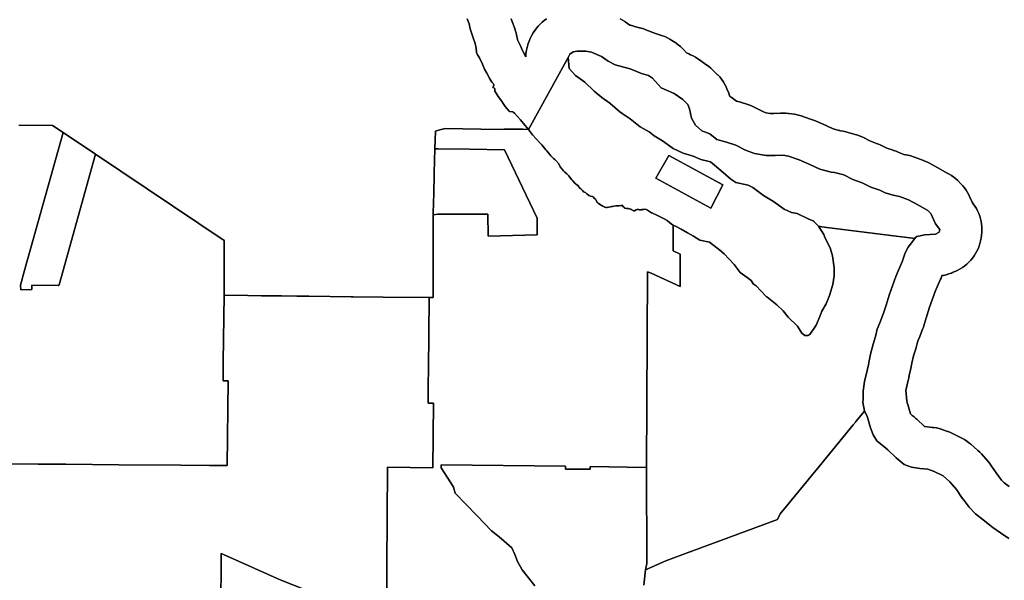
# Model space of a CAD drawing. Units: inches. Extents: x 453776 to 475452, y 5393991 to 5427246.
# Drawn here: x 461768 to 464101, y 5414747 to 5416077 of the extents above; entities that cross this region are included whole.
import ezdxf

# ---------------------------------------------------------------- set-up
doc = ezdxf.new("R2010")
doc.units = ezdxf.units.IN
doc.header["$MEASUREMENT"] = 0
doc.layers.add('SS_ZONING', color=7, linetype='Continuous', true_color=0xaccf3c)

msp = doc.modelspace()

# ---------------------------------------------------------------- linework, layer by layer
at = {"layer": 'SS_ZONING'}
for points in [[(462828.5593, 5416078.3342), (462833.2207, 5416066.4886), (462834.9656, 5416054.4503), (462841.5683, 5416035.4244), (462847.3929, 5416020.0889), (462849.7234, 5416009.0214), (462850.6942, 5415998.5358), (462852.6358, 5415993.4895), (462857.4895, 5415985.7236), (462864.2849, 5415971.3547), (462869.331, 5415958.9315), (462874.7664, 5415949.6132), (462882.1432, 5415936.0226), (462886.8046, 5415928.2566), (462890.6874, 5415924.1771), (462891.0766, 5415920.8756), (462889.3277, 5415916.0221), (462892.8216, 5415913.6953), (462893.9889, 5415911.5573), (462893.691, 5415909.9235), (462893.633, 5415908.9885), (462893.7923, 5415906.9001), (462896.7047, 5415902.2388), (462901.5583, 5415893.8912), (462909.9101, 5415884.1836), (462913.5966, 5415877.3884), (462918.6427, 5415870.7856), (462922.915, 5415865.3502), (462928.936, 5415858.7516), (462936.3129, 5415857.5843), (462937.4762, 5415856.8102), (462940.1959, 5415854.4795), (462954.3681, 5415838.7508), (462965.0463, 5415826.5201), (462970.2893, 5415819.7249), (462973.2958, 5415816.3007), (462960.211, 5415816.4233), (462924.9762, 5415816.7535), (462915.5912, 5415816.8413), (462902.3729, 5415816.0778), (462776.2647, 5415818.4131), (462763.0311, 5415815.2993), (462752.9113, 5415812.1855), (462751.8036, 5415770.3146), (462750.295, 5415713.289), (462750.0461, 5415703.882), (462749.0947, 5415667.9182), (462749.0207, 5415665.1208), (462749.0191, 5415665.0592), (462747.4622, 5415617.574), (462747.4622, 5415613.7949), (462747.4622, 5415575.1026), (462747.4622, 5415572.7349), (462747.4622, 5415534.9998), (462747.4622, 5415533.431), (462747.4622, 5415417.5134), (462737.9723, 5415417.0963), (462737.4889, 5415417.1011), (462628.773, 5415418.3703), (462558.0187, 5415419.1934), (462557.9368, 5415419.1935), (462553.1323, 5415419.2632), (462553.0624, 5415419.263), (462452.6234, 5415420.4439), (462426.1502, 5415420.7552), (462424.1491, 5415420.7787), (462388.2207, 5415421.2036), (462371.9384, 5415421.3961), (462353.7822, 5415421.6108), (462341.0292, 5415421.7616), (462308.201, 5415422.1283), (462251.9328, 5415422.7569), (462251.945, 5415425.7662), (462252.0445, 5415450.2469), (462252.0984, 5415463.4964), (462252.1055, 5415465.2435), (462252.1677, 5415480.5307), (462252.4612, 5415552.6658), (461947.2396, 5415757.3142), (461870.3946, 5415808.8624), (461845.4866, 5415825.5617), (461765.4999, 5415826.2786)], [(464112.2418, 5414846.0935), (464092.2409, 5414859.0941), (464074.2434, 5414872.0949), (464051.24, 5414890.0927), (464033.2423, 5414904.0928), (464018.2427, 5414920.0918), (464006.33, 5414935.979), (464000.2449, 5414944.0944), (463988.2435, 5414962.092), (463972.2446, 5414980.0941), (463956.2415, 5414994.0941), (463935.2415, 5415005.0919), (463920.2418, 5415010.0933), (463901.2404, 5415012.092), (463881.2437, 5415015.0944), (463864.2412, 5415021.0951), (463845.2442, 5415037.094), (463825.2434, 5415056.0913), (463820.242, 5415060.093), (463799.2418, 5415077.0915), (463790.2429, 5415092.0951), (463784.2422, 5415108.094), (463776.2428, 5415136.0902), (463770.2421, 5415148.0916), (463766.2402, 5415169.0959), (463766.4793, 5415175.2877), (463767.2438, 5415195.0931), (463770.2422, 5415218.0922), (463776.2428, 5415244.0936), (463779.241, 5415258.0938), (463781.244, 5415267.0925), (463784.2423, 5415283.0916), (463790.2428, 5415307.0941), (463796.2436, 5415325.0959), (463800.2411, 5415342.0944), (463806.2418, 5415357.0941), (463815.2407, 5415380.0931), (463821.2415, 5415399.0944), (463828.2413, 5415423.0929), (463836.241, 5415445.0925), (463844.2405, 5415467.092), (463850.2412, 5415482.0917), (463859.2441, 5415502.0923), (463866.24, 5415523.0926), (463873.2401, 5415537.0929), (463888.9341, 5415557.1432), (463891.2422, 5415560.0917), (463894.2404, 5415562.0948), (463913.2416, 5415566.0925), (463938.2396, 5415568.0952), (463947.2426, 5415572.0931), (463948.242, 5415579.0932), (463938.2395, 5415592.0938), (463927.2418, 5415617.0918), (463920.2418, 5415624.0918), (463896.2432, 5415637.0927), (463874.2437, 5415649.0938), (463853.2434, 5415657.0932), (463838.2398, 5415660.0916), (463819.2425, 5415666.0922), (463806.2419, 5415672.0928), (463785.2416, 5415679.0928), (463764.2413, 5415689.0952), (463742.2418, 5415697.095), (463721.2417, 5415708.0926), (463699.242, 5415714.0931), (463691.2426, 5415715.0926), (463664.2418, 5415722.0927), (463640.2434, 5415733.0946), (463615.2413, 5415744.0922), (463590.2435, 5415753.0952), (463576.2432, 5415755.0942), (463558.2413, 5415754.0905), (463537.2413, 5415754.0948), (463509.241, 5415759.0918), (463488.2405, 5415767.0913), (463465.2416, 5415779.0925), (463443.242, 5415786.0926), (463420.243, 5415792.0934), (463403.2405, 5415806.0937), (463384.2432, 5415813.0935), (463369.2396, 5415826.0902), (463360.2408, 5415843.0928), (463355.2437, 5415865.0921), (463351.2417, 5415875.0945), (463339.2447, 5415887.0959), (463319.244, 5415901.0918), (463313.2391, 5415904.0943), (463288.2412, 5415915.092), (463267.241, 5415938.0953), (463258.2422, 5415944.0918), (463241.2396, 5415949.093), (463214.2429, 5415960.0907), (463199.2434, 5415964.0925), (463179.2425, 5415969.0937), (463162.2441, 5415978.0927), (463146.2411, 5415989.0944), (463123.242, 5415999.0928), (463109.242, 5416002.0911), (463089.2412, 5416002.0953), (463084.5724, 5416001.1599), (463079.2428, 5416000.0922), (463071.2433, 5415995.0909), (463067.2415, 5415987.0916), (462973.2958, 5415816.3007), (462970.2893, 5415819.7249), (462965.0463, 5415826.5201), (462954.3681, 5415838.7508), (462940.1959, 5415854.4795), (462937.4762, 5415856.8102), (462936.3129, 5415857.5843), (462928.936, 5415858.7516), (462922.915, 5415865.3502), (462918.6427, 5415870.7856), (462913.5966, 5415877.3884), (462909.9101, 5415884.1836), (462901.5583, 5415893.8912), (462896.7047, 5415902.2388), (462893.7923, 5415906.9001), (462893.633, 5415908.9885), (462893.691, 5415909.9235), (462893.9889, 5415911.5573), (462892.8216, 5415913.6953), (462889.3277, 5415916.0221), (462890.2984, 5415918.7416), (462891.0766, 5415920.8756), (462890.6874, 5415924.1771), (462886.8046, 5415928.2566), (462882.1432, 5415936.0226), (462874.7664, 5415949.6132), (462869.331, 5415958.9315), (462864.2849, 5415971.3547), (462857.4895, 5415985.7236), (462852.6358, 5415993.4895), (462850.6942, 5415998.5358), (462849.7234, 5416009.0214), (462847.3929, 5416020.0889), (462841.5683, 5416035.4244), (462834.9656, 5416054.4503), (462833.2207, 5416066.4886), (462828.5593, 5416078.3342)], [(463016.2082, 5416078.5384), (463010.8683, 5416074.7603), (463005.7869, 5416070.641), (463000.9859, 5416066.1982), (462996.4857, 5416061.4509), (462992.3056, 5416056.4194), (462988.4635, 5416051.1253), (462984.9759, 5416045.5913), (462981.8578, 5416039.841), (462981.844, 5416039.8136), (462977.8422, 5416031.814), (462975.1206, 5416025.8996), (462972.7796, 5416019.7915), (462970.8432, 5416013.5434), (462969.3196, 5416007.182), (462968.2152, 5416000.7346), (462967.5349, 5415994.2288), (462967.3185, 5415988.6443), (462962.6202, 5415997.3), (462961.6346, 5415999.0727), (462961.1125, 5415999.9786), (462959.2644, 5416003.1471), (462956.8975, 5416008.974), (462956.8655, 5416009.0526), (462954.6505, 5416014.0906), (462947.8552, 5416028.4594), (462947.7202, 5416028.7438), (462947.5398, 5416029.6199), (462945.2092, 5416040.6873), (462944.1021, 5416045.38), (462942.241, 5416051.651), (462940.8413, 5416055.5813), (462935.5304, 5416069.5644), (462932.5264, 5416078.2207)], [(462932.5264, 5416078.2207), (462935.5304, 5416069.5644), (462940.8413, 5416055.5813), (462942.241, 5416051.651), (462944.1021, 5416045.38), (462945.2092, 5416040.6873), (462947.5398, 5416029.6199), (462947.7202, 5416028.7438), (462947.8552, 5416028.4594), (462954.6505, 5416014.0906), (462956.8655, 5416009.0526), (462956.8975, 5416008.974), (462959.2644, 5416003.1471), (462961.1125, 5415999.9786), (462961.6346, 5415999.0727), (462962.6202, 5415997.3), (462967.3185, 5415988.6443), (462967.5349, 5415994.2288), (462968.2152, 5416000.7346), (462969.3196, 5416007.182), (462970.8432, 5416013.5434), (462972.7796, 5416019.7915), (462975.1206, 5416025.8996), (462977.8422, 5416031.814), (462981.844, 5416039.8136), (462981.8578, 5416039.841), (462984.9759, 5416045.5913), (462988.4635, 5416051.1253), (462992.3056, 5416056.4194), (462996.4857, 5416061.4509), (463000.9859, 5416066.1982), (463005.7869, 5416070.641), (463010.8683, 5416074.7603), (463016.2082, 5416078.5384)], [(464112.6154, 5414968.9937), (464100.8051, 5414978.1806), (464094.9236, 5414984.454), (464081.8787, 5415001.8513), (464071.4107, 5415017.5497), (464067.9126, 5415022.4672), (464063.7934, 5415027.5485), (464062.9613, 5415028.4967), (464046.9623, 5415046.4986), (464043.3515, 5415050.3515), (464038.6042, 5415054.8516), (464038.0627, 5415055.3289), (464022.0596, 5415069.329), (464017.5697, 5415073.0318), (464012.2756, 5415076.8739), (464006.7416, 5415080.3614), (464002.6168, 5415082.6471), (463981.6167, 5415093.6449), (463979.9912, 5415094.4774), (463974.0493, 5415097.2128), (463967.9412, 5415099.5537), (463966.8595, 5415099.9213), (463951.8599, 5415104.9225), (463946.6935, 5415106.4914), (463940.3321, 5415108.015), (463933.8847, 5415109.1193), (463930.6998, 5415109.5061), (463913.8965, 5415111.2738), (463912.0052, 5415111.5578), (463911.9202, 5415111.6293), (463894.0851, 5415128.5696), (463891.603, 5415130.8489), (463887.6967, 5415134.1417), (463882.9151, 5415137.9678), (463878.6916, 5415141.3865), (463872.3577, 5415163.5536), (463871.0908, 5415167.6523), (463870.9114, 5415168.1379), (463870.6382, 5415171.252), (463868.3473, 5415197.3635), (463868.7366, 5415200.3499), (463873.6442, 5415221.6152), (463873.9879, 5415223.1601), (463876.9022, 5415236.768), (463878.8179, 5415245.3753), (463879.1658, 5415247.0021), (463879.4951, 5415248.6797), (463881.9434, 5415261.7438), (463886.2888, 5415279.1255), (463891.0755, 5415293.4855), (463892.6418, 5415298.6442), (463893.5503, 5415302.2113), (463895.8334, 5415311.9192), (463899.0522, 5415319.9651), (463899.3313, 5415320.6705), (463908.3302, 5415343.6695), (463909.7025, 5415347.3931), (463910.5619, 5415349.9901), (463916.5626, 5415368.9914), (463917.2041, 5415371.1034), (463923.2948, 5415391.9847), (463937.641, 5415431.4384), (463942.2639, 5415442.994), (463950.3967, 5415461.0617), (463951.365, 5415463.2844), (463953.6858, 5415469.3343), (463957.1514, 5415469.939), (463963.5307, 5415471.3861), (463969.8016, 5415473.2472), (463975.9374, 5415475.5146), (463978.807, 5415476.7356), (463987.81, 5415480.7333), (463990.9147, 5415482.1761), (463996.7021, 5415485.2249), (464002.2776, 5415488.6457), (464007.6175, 5415492.4238), (464012.6989, 5415496.5431), (464017.4999, 5415500.9859), (464022.0001, 5415505.7332), (464026.1802, 5415510.7647), (464030.0222, 5415516.0588), (464033.5098, 5415521.5928), (464036.628, 5415527.3431), (464039.3634, 5415533.285), (464041.7043, 5415539.3931), (464043.6407, 5415545.6412), (464044.3219, 5415548.4852), (464045.1644, 5415552.0026), (464046.2004, 5415557.9634), (464047.1999, 5415564.9635), (464047.2682, 5415565.4501), (464047.3955, 5415566.6672), (464047.7395, 5415569.9568), (464047.9485, 5415571.9559), (464048.2018, 5415578.4923), (464048.0271, 5415585.0313), (464047.425, 5415591.5448), (464046.3983, 5415598.005), (464044.9512, 5415604.3843), (464043.0901, 5415610.6552), (464040.8227, 5415616.791), (464038.1589, 5415622.7653), (464035.1101, 5415628.5527), (464031.6893, 5415634.1282), (464027.9112, 5415639.4681), (464027.4682, 5415640.0483), (464024.8567, 5415643.4425), (464018.74, 5415657.3459), (464017.1587, 5415660.7639), (464014.1099, 5415666.5513), (464010.6891, 5415672.1268), (464006.911, 5415677.4667), (464002.7917, 5415682.5481), (463998.3489, 5415687.3491), (463997.9248, 5415687.7757), (463990.9247, 5415694.7757), (463986.6015, 5415698.8493), (463981.57, 5415703.0294), (463976.2759, 5415706.8714), (463970.7419, 5415710.359), (463967.856, 5415711.9848), (463943.9862, 5415724.9158), (463922.1151, 5415736.847), (463918.9935, 5415738.4792), (463913.0516, 5415741.2146), (463909.8272, 5415742.5074), (463888.827, 5415750.5069), (463885.9434, 5415751.555), (463879.6952, 5415753.4914), (463873.3339, 5415755.0151), (463872.8323, 5415755.1167), (463863.1619, 5415757.0492), (463855.3866, 5415759.5051), (463848.1331, 5415762.853), (463845.0498, 5415764.2136), (463838.9418, 5415766.5545), (463837.8526, 5415766.9246), (463822.6803, 5415771.982), (463807.2263, 5415779.3427), (463803.0494, 5415781.2161), (463798.4013, 5415783.0389), (463782.6898, 5415788.752), (463767.6169, 5415796.6456), (463765.9916, 5415797.478), (463760.0497, 5415800.2134), (463753.9416, 5415802.5543), (463747.6935, 5415804.4908), (463747.5461, 5415804.5311), (463725.5465, 5415810.5317), (463719.3325, 5415812.015), (463712.8851, 5415813.1193), (463711.6342, 5415813.2836), (463710.0603, 5415813.4802), (463697.8739, 5415816.6396), (463681.9008, 5415823.9624), (463680.492, 5415824.5951), (463655.4901, 5415835.5928), (463654.0494, 5415836.2131), (463649.1128, 5415838.1403), (463624.1149, 5415847.1433), (463622.9434, 5415847.557), (463616.6953, 5415849.4935), (463610.3339, 5415851.0171), (463604.3723, 5415852.0533), (463590.3721, 5415854.0522), (463589.8863, 5415854.1203), (463583.3804, 5415854.8006), (463576.844, 5415855.0539), (463571.014, 5415854.8981), (463570.6796, 5415854.9008), (463555.4671, 5415854.0528), (463546.1008, 5415854.0546), (463536.0484, 5415855.8486), (463529.2948, 5415858.4212), (463511.4855, 5415867.7143), (463509.9916, 5415868.478), (463504.0497, 5415871.2134), (463497.9416, 5415873.5543), (463495.5512, 5415874.3482), (463473.5516, 5415881.3483), (463469.6939, 5415882.4909), (463468.4783, 5415882.8162), (463466.7835, 5415883.2597), (463464.5689, 5415885.0311), (463459.2748, 5415888.8732), (463453.7408, 5415892.3607), (463450.9544, 5415893.9325), (463450.0917, 5415896.6543), (463448.053, 5415902.2237), (463444.0512, 5415912.2261), (463443.8226, 5415912.7925), (463441.1588, 5415918.7668), (463438.11, 5415924.5542), (463434.6892, 5415930.1297), (463430.911, 5415935.4696), (463426.7917, 5415940.551), (463422.3489, 5415945.352), (463421.9374, 5415945.7661), (463409.9402, 5415957.7674), (463405.6044, 5415961.8535), (463400.573, 5415966.0336), (463396.5563, 5415968.9964), (463376.5555, 5415982.9924), (463375.2781, 5415983.8717), (463369.7441, 5415987.3592), (463363.9938, 5415990.4774), (463363.9486, 5415990.5), (463357.9439, 5415993.5024), (463353.4933, 5415995.5926), (463347.8267, 5415998.0856), (463341.0656, 5416005.4915), (463338.3482, 5416008.3526), (463333.6008, 5416012.8528), (463328.5694, 5416017.0329), (463323.2753, 5416020.875), (463322.672, 5416021.2801), (463313.6731, 5416027.2766), (463308.7424, 5416030.359), (463302.9921, 5416033.4772), (463297.0502, 5416036.2126), (463290.9421, 5416038.5536), (463286.4503, 5416039.9908), (463274.2839, 5416043.5694), (463251.9556, 5416052.6654), (463246.9429, 5416054.5526), (463240.6948, 5416056.489), (463240.0108, 5416056.6741), (463225.0112, 5416060.6759), (463223.4921, 5416061.0684), (463215.2762, 5416063.1228), (463214.1168, 5416063.7366), (463202.8717, 5416071.4675), (463202.2754, 5416071.8743), (463196.7414, 5416075.3618), (463190.9911, 5416078.48)], [(463190.9911, 5416078.48), (463196.7414, 5416075.3618), (463202.2754, 5416071.8743), (463202.8717, 5416071.4675), (463214.1168, 5416063.7366), (463215.2762, 5416063.1228), (463223.4921, 5416061.0684), (463225.0112, 5416060.6759), (463240.0108, 5416056.6741), (463240.6948, 5416056.489), (463246.9429, 5416054.5526), (463251.9556, 5416052.6654), (463274.2839, 5416043.5694), (463286.4503, 5416039.9908), (463290.9421, 5416038.5536), (463297.0502, 5416036.2126), (463302.9921, 5416033.4772), (463308.7424, 5416030.359), (463313.6731, 5416027.2766), (463322.672, 5416021.2801), (463323.2753, 5416020.875), (463328.5694, 5416017.0329), (463333.6008, 5416012.8528), (463338.3482, 5416008.3526), (463341.0656, 5416005.4915), (463347.8267, 5415998.0856), (463353.4933, 5415995.5926), (463357.9439, 5415993.5024), (463363.9486, 5415990.5), (463363.9938, 5415990.4774), (463369.7441, 5415987.3592), (463375.2781, 5415983.8717), (463376.5555, 5415982.9924), (463396.5563, 5415968.9964), (463400.573, 5415966.0336), (463405.6044, 5415961.8535), (463409.9402, 5415957.7674), (463421.9374, 5415945.7661), (463422.3489, 5415945.352), (463426.7917, 5415940.551), (463430.911, 5415935.4696), (463434.6892, 5415930.1297), (463438.11, 5415924.5542), (463441.1588, 5415918.7668), (463443.8226, 5415912.7925), (463444.0512, 5415912.2261), (463448.053, 5415902.2237), (463450.0917, 5415896.6543), (463450.9544, 5415893.9325), (463453.7408, 5415892.3607), (463459.2748, 5415888.8732), (463464.5689, 5415885.0311), (463466.7835, 5415883.2597), (463468.4783, 5415882.8162), (463469.6939, 5415882.4909), (463473.5516, 5415881.3483), (463495.5512, 5415874.3482), (463497.9416, 5415873.5543), (463504.0497, 5415871.2134), (463509.9916, 5415868.478), (463511.4855, 5415867.7143), (463529.2948, 5415858.4212), (463536.0484, 5415855.8486), (463546.1008, 5415854.0546), (463555.4671, 5415854.0528), (463570.6796, 5415854.9008), (463571.014, 5415854.8981), (463576.844, 5415855.0539), (463583.3804, 5415854.8006), (463589.8863, 5415854.1203), (463590.3721, 5415854.0522), (463604.3723, 5415852.0533), (463610.3339, 5415851.0171), (463616.6953, 5415849.4935), (463622.9434, 5415847.557), (463624.1149, 5415847.1433), (463649.1128, 5415838.1403), (463654.0494, 5415836.2131), (463655.4901, 5415835.5928), (463680.492, 5415824.5951), (463681.9008, 5415823.9624), (463697.8739, 5415816.6396), (463710.0603, 5415813.4802), (463711.6342, 5415813.2836), (463712.8851, 5415813.1193), (463719.3325, 5415812.015), (463725.5465, 5415810.5317), (463747.5461, 5415804.5311), (463747.6935, 5415804.4908), (463753.9416, 5415802.5543), (463760.0497, 5415800.2134), (463765.9916, 5415797.478), (463767.6169, 5415796.6456), (463782.6898, 5415788.752), (463798.4013, 5415783.0389), (463803.0494, 5415781.2161), (463807.2263, 5415779.3427), (463822.6803, 5415771.982), (463837.8526, 5415766.9246), (463838.9418, 5415766.5545), (463845.0498, 5415764.2136), (463848.1331, 5415762.853), (463855.3866, 5415759.5051), (463863.1619, 5415757.0492), (463872.8323, 5415755.1167), (463873.3339, 5415755.0151), (463879.6952, 5415753.4914), (463885.9434, 5415751.555), (463888.827, 5415750.5069), (463909.8272, 5415742.5074), (463913.0516, 5415741.2146), (463918.9935, 5415738.4792), (463922.1151, 5415736.847), (463943.9862, 5415724.9158), (463967.856, 5415711.9848), (463970.7419, 5415710.359), (463976.2759, 5415706.8714), (463981.57, 5415703.0294), (463986.6015, 5415698.8493), (463990.9247, 5415694.7757), (463997.9248, 5415687.7757), (463998.3489, 5415687.3491), (464002.7917, 5415682.5481), (464006.911, 5415677.4667), (464010.6891, 5415672.1268), (464014.1099, 5415666.5513), (464017.1587, 5415660.7639), (464018.74, 5415657.3459), (464024.8567, 5415643.4425), (464027.4682, 5415640.0483), (464027.9112, 5415639.4681), (464031.6893, 5415634.1282), (464035.1101, 5415628.5527), (464038.1589, 5415622.7653), (464040.8227, 5415616.791), (464043.0901, 5415610.6552), (464044.9512, 5415604.3843), (464046.3983, 5415598.005), (464047.425, 5415591.5448), (464048.0271, 5415585.0313), (464048.2018, 5415578.4923), (464047.9485, 5415571.9559), (464047.7395, 5415569.9568), (464047.3955, 5415566.6672), (464047.2682, 5415565.4501), (464047.1999, 5415564.9635), (464046.2004, 5415557.9634), (464045.1644, 5415552.0026), (464044.3219, 5415548.4852), (464043.6407, 5415545.6412), (464041.7043, 5415539.3931), (464039.3634, 5415533.285), (464036.628, 5415527.3431), (464033.5098, 5415521.5928), (464030.0222, 5415516.0588), (464026.1802, 5415510.7647), (464022.0001, 5415505.7332), (464017.4999, 5415500.9859), (464012.6989, 5415496.5431), (464007.6175, 5415492.4238), (464002.2776, 5415488.6457), (463996.7021, 5415485.2249), (463990.9147, 5415482.1761), (463987.81, 5415480.7333), (463978.807, 5415476.7356), (463975.9374, 5415475.5146), (463969.8016, 5415473.2472), (463963.5307, 5415471.3861), (463957.1514, 5415469.939), (463953.6858, 5415469.3343), (463951.365, 5415463.2844), (463950.3967, 5415461.0617), (463942.2639, 5415442.994), (463937.641, 5415431.4384), (463923.2948, 5415391.9847), (463917.2041, 5415371.1034), (463916.5626, 5415368.9914), (463910.5619, 5415349.9901), (463909.7025, 5415347.3931), (463908.3302, 5415343.6695), (463899.3313, 5415320.6705), (463899.0522, 5415319.9651), (463895.8334, 5415311.9192), (463893.5503, 5415302.2113), (463892.6418, 5415298.6442), (463891.0755, 5415293.4855), (463886.2888, 5415279.1255), (463881.9434, 5415261.7438), (463879.4951, 5415248.6797), (463879.1658, 5415247.0021), (463878.8179, 5415245.3753), (463876.9022, 5415236.768), (463873.9879, 5415223.1601), (463873.6442, 5415221.6152), (463868.7366, 5415200.3499), (463868.3473, 5415197.3635), (463870.6382, 5415171.252), (463870.9114, 5415168.1379), (463871.0908, 5415167.6523), (463872.3577, 5415163.5536), (463878.6916, 5415141.3865), (463882.9151, 5415137.9678), (463887.6967, 5415134.1417), (463891.603, 5415130.8489), (463894.0851, 5415128.5696), (463911.9202, 5415111.6293), (463912.0052, 5415111.5578), (463913.8965, 5415111.2738), (463930.6998, 5415109.5061), (463933.8847, 5415109.1193), (463940.3321, 5415108.015), (463946.6935, 5415106.4914), (463951.8599, 5415104.9225), (463966.8595, 5415099.9213), (463967.9412, 5415099.5537), (463974.0493, 5415097.2128), (463979.9912, 5415094.4774), (463981.6167, 5415093.6449), (464002.6168, 5415082.6471), (464006.7416, 5415080.3614), (464012.2756, 5415076.8739), (464017.5697, 5415073.0318), (464022.0596, 5415069.329), (464038.0627, 5415055.3289), (464038.6042, 5415054.8516), (464043.3515, 5415050.3515), (464046.9623, 5415046.4986), (464062.9613, 5415028.4967), (464063.7934, 5415027.5485), (464067.9126, 5415022.4672), (464071.4107, 5415017.5497), (464081.8787, 5415001.8513), (464094.9236, 5414984.454), (464100.8051, 5414978.1806), (464112.6154, 5414968.9937)], [(461765.4999, 5415826.2786), (461845.4866, 5415825.5617), (461870.3946, 5415808.8624), (461799.6471, 5415554.9855), (461779.9652, 5415484.357), (461769.5633, 5415447.0298), (461770.0641, 5415435.9412), (461796.4699, 5415436.7981), (461796.564, 5415446.7923), (461858.5532, 5415446.2289), (461860.5435, 5415446.2108), (461860.91, 5415447.5258), (461947.2396, 5415757.3142), (462252.4612, 5415552.6658), (462252.1677, 5415480.5307), (462252.1055, 5415465.2435), (462252.0984, 5415463.4964), (462252.0445, 5415450.2469), (462251.945, 5415425.7662), (462251.9328, 5415422.7569), (462251.9328, 5415422.6996), (462250.147, 5415265.0569), (462249.6472, 5415220.0747), (462261.5584, 5415219.9518), (462259.6004, 5415018.8013), (462247.6689, 5415018.6989), (462240.3066, 5415018.762), (462217.6114, 5415018.9567), (462149.2707, 5415019.5428), (462002.5232, 5415020.8123), (461876.9522, 5415021.8814), (461811.5021, 5415022.4509), (461748.7349, 5415022.9872)], [(462637.1819, 5414661.8102), (462639.6273, 5415015.0166), (462747.1812, 5415013.3826), (462748.6821, 5415166.5538), (462735.3838, 5415167.2238), (462735.8544, 5415212.6654), (462736.1987, 5415245.6049), (462737.9723, 5415417.0963), (462747.4622, 5415417.5134), (462747.4622, 5415533.431), (462747.4622, 5415534.9998), (462747.4622, 5415572.7349), (462747.4622, 5415575.1026), (462747.4622, 5415613.7949), (462758.6613, 5415615.4164), (462812.5337, 5415615.2733), (462864.9669, 5415615.1341), (462877.4369, 5415615.1011), (462877.8426, 5415563.1719), (462994.2386, 5415566.3052), (462994.1853, 5415570.5243), (462994.0465, 5415581.7473), (462993.7471, 5415606.0694), (462916.5741, 5415768.0169), (462833.618, 5415769.0573), (462759.3206, 5415769.9954), (462751.8036, 5415770.3146), (462752.9113, 5415812.1855), (462763.0311, 5415815.2993), (462776.2647, 5415818.4131), (462902.3729, 5415816.0778), (462915.5912, 5415816.8413), (462924.9762, 5415816.7535), (462960.211, 5415816.4233), (462973.2958, 5415816.3007), (462983.2245, 5415803.5869), (463000.5505, 5415784.7325), (463004.7898, 5415779.7358), (463014.8167, 5415767.9187), (463016.7953, 5415765.5103), (463026.5396, 5415753.6482), (463028.9031, 5415751.3382), (463032.636, 5415747.5598), (463035.7064, 5415744.816), (463037.9838, 5415742.4661), (463045.2747, 5415734.2251), (463048.912, 5415727.1101), (463052.7048, 5415722.6866), (463056.498, 5415717.9434), (463059.9752, 5415714.941), (463064.3989, 5415710.6731), (463068.8268, 5415706.2453), (463073.0948, 5415700.7157), (463076.5722, 5415696.7628), (463078.3664, 5415694.1621), (463084.0025, 5415687.5961), (463085.7391, 5415686.1707), (463089.5319, 5415683.6436), (463093.3931, 5415679.2605), (463095.3809, 5415677.0038), (463097.4169, 5415675.0234), (463101.2301, 5415671.3147), (463103.7575, 5415667.8372), (463108.3409, 5415666.256), (463111.9781, 5415663.5689), (463116.2462, 5415659.3009), (463120.5141, 5415657.5642), (463124.9582, 5415656.9703), (463126.9912, 5415656.085), (463130.3386, 5415652.4401), (463132.0135, 5415650.4444), (463132.2255, 5415650.1918), (463133.8347, 5415648.2744), (463133.8839, 5415648.1749), (463136.4885, 5415642.9047), (463137.0399, 5415642.4789), (463138.1022, 5415641.6596), (463138.5113, 5415641.3067), (463141.5815, 5415638.8814), (463145.5042, 5415636.2744), (463149.5027, 5415634.0992), (463152.7619, 5415632.6401), (463153.7828, 5415632.016), (463154.6636, 5415631.5631), (463157.0995, 5415630.6658), (463160.1998, 5415631.3443), (463168.3349, 5415632.6401), (463170.4451, 5415633.2912), (463171.3081, 5415633.4696), (463173.2541, 5415633.701), (463175.612, 5415634.1093), (463175.8102, 5415634.1398), (463175.83, 5415634.1422), (463180.6002, 5415634.6805), (463185.1653, 5415634.8601), (463188.435, 5415634.8137), (463192.2554, 5415635.4827), (463194.3422, 5415635.7662), (463195.256, 5415635.7781), (463196.8635, 5415635.6343), (463196.8989, 5415634.0223), (463196.9864, 5415633.4164), (463197.1215, 5415632.7876), (463197.1985, 5415632.7419), (463198.1853, 5415632.3213), (463199.8699, 5415632.1608), (463200.4473, 5415631.7356), (463200.8451, 5415631.2037), (463201.0862, 5415630.5462), (463201.1233, 5415629.8468), (463201.4584, 5415629.5457), (463201.7471, 5415629.3626), (463202.4259, 5415629.1217), (463206.0393, 5415628.8519), (463210.4071, 5415628.2454), (463214.722, 5415627.3357), (463215.7571, 5415627.1765), (463216.1677, 5415627.0393), (463217.1346, 5415626.5166), (463217.4931, 5415626.2027), (463218.7439, 5415625.2246), (463221.3289, 5415623.674), (463222.3035, 5415622.9712), (463223.0804, 5415622.7438), (463223.8899, 5415622.7344), (463225.1382, 5415623.1906), (463228.7025, 5415625.0867), (463231.1857, 5415626.1201), (463232.7568, 5415626.6641), (463233.6285, 5415626.3363), (463234.0993, 5415626.1757), (463235.7388, 5415625.7024), (463236.4679, 5415625.5333), (463237.9628, 5415625.2632), (463239.572, 5415625.1922), (463241.1557, 5415625.4876), (463242.4602, 5415626.0373), (463243.5899, 5415626.037), (463243.6058, 5415626.0373), (463244.717, 5415626.1248), (463246.9328, 5415626.5657), (463251.2164, 5415626.79), (463255.8524, 5415625.0406), (463260.1386, 5415621.5417), (463265.1563, 5415618.3736), (463268.0865, 5415617.3795), (463268.8018, 5415617.1368), (463276.5431, 5415613.9501), (463285.6525, 5415608.9364), (463295.2209, 5415603.9271), (463302.5076, 5415600.2818), (463307.517, 5415595.2723), (463312.5307, 5415591.1723), (463316.4669, 5415589.0628), (463316.4305, 5415578.0038), (463316.3351, 5415549.0422), (463316.2662, 5415528.1225), (463333.162, 5415520.1763), (463333.1584, 5415519.0902), (463332.9084, 5415443.3762), (463264.6852, 5415475.4642), (463258.2967, 5415477.316), (463255.9039, 5415478.0096), (463253.4244, 5415013.9851), (463251.6855, 5415014.0193), (463120.0046, 5415016.6098), (463119.9725, 5415009.9662), (463061.3972, 5415010.5042), (463061.4586, 5415017.1285), (462766.9173, 5415020.6644), (462766.885, 5415013.1865), (462789.5613, 5414977.7003), (462795.9953, 5414967.6318), (462799.8283, 5414953.5812), (462852.0395, 5414899.5257), (462885.5335, 5414864.3618), (462903.7167, 5414849.8798), (462934.2701, 5414823.5859), (462940.7924, 5414808.2419), (462947.8961, 5414791.5304), (462958.4938, 5414771.5229), (462988.3527, 5414733.2134)], [(461748.7349, 5415022.9872), (461811.5021, 5415022.4509), (461876.9522, 5415021.8814), (462002.5232, 5415020.8123), (462149.2707, 5415019.5428), (462217.6114, 5415018.9567), (462240.3066, 5415018.762), (462247.6689, 5415018.6989), (462259.6004, 5415018.8013), (462261.5584, 5415219.9518), (462249.6472, 5415220.0747), (462250.147, 5415265.0569), (462251.9328, 5415422.6996), (462251.9328, 5415422.7569), (462308.201, 5415422.1283), (462341.0292, 5415421.7616), (462353.7822, 5415421.6108), (462371.9384, 5415421.3961), (462388.2207, 5415421.2036), (462424.1491, 5415420.7787), (462426.1502, 5415420.7552), (462452.6234, 5415420.4439), (462553.0624, 5415419.263), (462553.1323, 5415419.2632), (462557.9368, 5415419.1935), (462558.0187, 5415419.1934), (462628.773, 5415418.3703), (462737.4889, 5415417.1011), (462737.9723, 5415417.0963), (462736.1987, 5415245.6049), (462735.8544, 5415212.6654), (462735.3838, 5415167.2238), (462748.6821, 5415166.5538), (462747.1812, 5415013.3826), (462639.6273, 5415015.0166), (462637.1819, 5414661.8102)], [(463246.9535, 5414735.3415), (463251.0426, 5414771.2509), (463299.3364, 5414792.7454), (463358.532, 5414814.6271), (463359.7185, 5414815.0657), (463359.7864, 5414815.0908), (463360.8529, 5414815.485), (463563.9176, 5414890.5479), (463570.0418, 5414904.232), (463577.3019, 5414913.0753), (463577.9528, 5414913.8681), (463654.6403, 5415007.2796), (463655.1382, 5415007.886), (463743.3401, 5415115.3229), (463749.4181, 5415122.7263), (463749.832, 5415123.2305), (463770.2421, 5415148.0916), (463776.2428, 5415136.0902), (463784.2422, 5415108.094), (463790.2429, 5415092.0951), (463799.2418, 5415077.0915), (463820.242, 5415060.093), (463825.2434, 5415056.0913), (463845.2442, 5415037.094), (463864.2412, 5415021.0951), (463881.2437, 5415015.0944), (463901.2404, 5415012.092), (463920.2418, 5415010.0933), (463935.2415, 5415005.0919), (463956.2415, 5414994.0941), (463972.2446, 5414980.0941), (463988.2435, 5414962.092), (464000.2449, 5414944.0944), (464006.33, 5414935.979), (464018.2427, 5414920.0918), (464033.2423, 5414904.0928), (464051.24, 5414890.0927), (464074.2434, 5414872.0949), (464092.2409, 5414859.0941), (464112.2418, 5414846.0935)], [(462988.3527, 5414733.2134), (462958.4938, 5414771.5229), (462947.8961, 5414791.5304), (462940.7924, 5414808.2419), (462934.2701, 5414823.5859), (462903.7167, 5414849.8798), (462885.5335, 5414864.3618), (462852.0395, 5414899.5257), (462799.8283, 5414953.5812), (462795.9953, 5414967.6318), (462789.5613, 5414977.7003), (462766.885, 5415013.1865), (462766.9173, 5415020.6644), (463061.4586, 5415017.1285), (463061.3972, 5415010.5042), (463119.9725, 5415009.9662), (463120.0046, 5415016.6098), (463251.6855, 5415014.0193), (463253.4244, 5415013.9851), (463253.953, 5414786.3322), (463251.7996, 5414775.1735), (463251.0426, 5414771.2509), (463246.9535, 5414735.3415)], [(462243.8201, 5414651.8582), (462244.9236, 5414769.0154), (462244.9744, 5414774.4119), (462245.1171, 5414789.5634), (462245.2072, 5414799.1245), (462245.3132, 5414810.517), (462257.5297, 5414805.0348), (462384.5585, 5414748.0355), (462637.1628, 5414647.9662)], [(462637.1628, 5414647.9662), (462384.5585, 5414748.0355), (462257.5297, 5414805.0348), (462245.3132, 5414810.517), (462245.2072, 5414799.1245), (462245.1171, 5414789.5634), (462244.9744, 5414774.4119), (462244.9236, 5414769.0154), (462243.8201, 5414651.8582)]]:
    msp.add_lwpolyline(points, dxfattribs=at)
for points in [[(463340.24, 5415760.0914), (463364.2426, 5415753.0951), (463382.2402, 5415745.0959), (463405.2393, 5415739.0952), (463429.2419, 5415719.0944), (463453.2405, 5415698.0941), (463465.2416, 5415690.0948), (463494.2413, 5415684.094), (463505.2392, 5415678.0934), (463530.2412, 5415659.0921), (463554.2397, 5415645.0918), (463579.2416, 5415627.0942), (463597.2393, 5415619.0946), (463610.2401, 5415617.0916), (463636.2415, 5415604.091), (463649.6748, 5415598.3373), (463650.2417, 5415598.0945), (463661.2434, 5415587.0926), (463673.2407, 5415567.0918), (463676.243, 5415560.0917), (463688.2402, 5415535.0938), (463694.241, 5415516.0926), (463698.2428, 5415488.0923), (463698.2385, 5415469.0951), (463695.2402, 5415448.0907), (463687.2408, 5415422.0935), (463679.2414, 5415402.0927), (463669.2429, 5415385.0943), (463664.2418, 5415372.0936), (463655.2386, 5415352.0928), (463640.2433, 5415330.0931), (463638.3273, 5415328.6557), (463637.6844, 5415328.1734), (463636.2415, 5415327.0909), (463636.0578, 5415327.0909), (463628.242, 5415327.0909), (463621.242, 5415333.0915), (463611.2436, 5415349.0948), (463589.2399, 5415371.0941), (463577.2428, 5415386.0937), (463562.239, 5415400.0938), (463538.6101, 5415418.9954), (463537.2412, 5415420.0904), (463513.2426, 5415445.0924), (463506.2427, 5415450.0936), (463501.2415, 5415458.0932), (463492.2425, 5415465.0933), (463475.2403, 5415477.0904), (463461.2399, 5415496.0918), (463437.2414, 5415521.0938), (463427.2429, 5415530.0926), (463402.2412, 5415549.0941), (463379.709, 5415553.489), (463364.4718, 5415562.8648), (463350.4104, 5415571.0689), (463335.7589, 5415579.8549), (463321.9924, 5415586.4255), (463316.4669, 5415589.0628), (463312.5307, 5415591.1723), (463307.517, 5415595.2723), (463302.5076, 5415600.2818), (463295.2209, 5415603.9271), (463285.6525, 5415608.9364), (463276.5431, 5415613.9501), (463268.8018, 5415617.1368), (463268.0865, 5415617.3795), (463265.1563, 5415618.3736), (463260.1386, 5415621.5417), (463255.8524, 5415625.0406), (463251.2164, 5415626.79), (463246.9328, 5415626.5657), (463244.717, 5415626.1248), (463243.6058, 5415626.0373), (463243.5899, 5415626.037), (463242.4602, 5415626.0373), (463241.1557, 5415625.4876), (463239.5721, 5415625.1922), (463237.9628, 5415625.2632), (463236.4679, 5415625.5333), (463235.7388, 5415625.7024), (463234.0993, 5415626.1757), (463233.6285, 5415626.3363), (463232.7568, 5415626.6641), (463231.1857, 5415626.1201), (463228.7025, 5415625.0867), (463225.1382, 5415623.1906), (463223.8899, 5415622.7344), (463223.0804, 5415622.7438), (463222.3035, 5415622.9712), (463221.3289, 5415623.674), (463218.7439, 5415625.2246), (463217.4931, 5415626.2027), (463217.1346, 5415626.5166), (463216.1677, 5415627.0393), (463215.7571, 5415627.1765), (463214.722, 5415627.3357), (463210.4069, 5415628.2454), (463206.0393, 5415628.8519), (463202.4259, 5415629.1217), (463201.7471, 5415629.3626), (463201.4584, 5415629.5457), (463201.1233, 5415629.8468), (463201.0862, 5415630.5462), (463200.8451, 5415631.2037), (463200.4473, 5415631.7356), (463199.8699, 5415632.1608), (463198.1853, 5415632.3213), (463197.1985, 5415632.7419), (463197.1215, 5415632.7876), (463196.9864, 5415633.4164), (463196.8989, 5415634.0223), (463196.8635, 5415635.6343), (463195.256, 5415635.7781), (463194.3422, 5415635.7662), (463192.2554, 5415635.4827), (463188.435, 5415634.8137), (463185.1653, 5415634.8601), (463180.6002, 5415634.6805), (463175.83, 5415634.1422), (463175.8102, 5415634.1398), (463175.612, 5415634.1093), (463173.2541, 5415633.701), (463171.3081, 5415633.4696), (463170.4451, 5415633.2912), (463168.3349, 5415632.6401), (463160.1998, 5415631.3443), (463157.0995, 5415630.6658), (463154.6636, 5415631.5631), (463153.7828, 5415632.016), (463152.7619, 5415632.6401), (463149.5027, 5415634.0992), (463145.5042, 5415636.2744), (463141.5815, 5415638.8814), (463138.5113, 5415641.3067), (463138.1022, 5415641.6596), (463137.0399, 5415642.4789), (463136.4885, 5415642.9047), (463133.8839, 5415648.1749), (463133.8347, 5415648.2744), (463132.2255, 5415650.1918), (463132.0135, 5415650.4444), (463130.3386, 5415652.4401), (463126.9912, 5415656.085), (463124.9582, 5415656.9703), (463120.5141, 5415657.5642), (463116.2462, 5415659.3009), (463111.9781, 5415663.5689), (463108.3409, 5415666.256), (463103.7575, 5415667.8372), (463101.2301, 5415671.3147), (463097.4169, 5415675.0234), (463095.3809, 5415677.0038), (463093.3931, 5415679.2605), (463089.5319, 5415683.6436), (463085.7391, 5415686.1707), (463084.0025, 5415687.5961), (463078.3664, 5415694.1621), (463076.5722, 5415696.7628), (463073.0948, 5415700.7157), (463068.8268, 5415706.2453), (463064.3989, 5415710.6731), (463059.9752, 5415714.941), (463056.498, 5415717.9434), (463052.7048, 5415722.6866), (463048.912, 5415727.1101), (463045.2747, 5415734.2251), (463037.9838, 5415742.4661), (463035.7064, 5415744.816), (463032.636, 5415747.5598), (463028.9031, 5415751.3382), (463026.5396, 5415753.6482), (463016.7953, 5415765.5103), (463014.8167, 5415767.9187), (463004.7898, 5415779.7358), (463000.5505, 5415784.7325), (462983.2245, 5415803.5869), (462973.2958, 5415816.3007), (463067.2415, 5415987.0916), (463070.2398, 5415961.0901), (463085.2392, 5415944.0917), (463107.243, 5415928.0927), (463129.2427, 5415907.0927), (463147.2405, 5415892.0931), (463166.2419, 5415878.0929), (463190.2445, 5415858.0923), (463195.6515, 5415854.2622), (463214.243, 5415841.0936), (463238.2416, 5415822.0925), (463259.2416, 5415810.0912), (463271.2429, 5415801.0922), (463291.2437, 5415789.091), (463316.2414, 5415771.0931)], [(463537.2413, 5415754.0948), (463558.2413, 5415754.0905), (463576.2432, 5415755.0942), (463590.2435, 5415753.0952), (463615.2413, 5415744.0922), (463640.2434, 5415733.0946), (463664.2418, 5415722.0927), (463691.2426, 5415715.0926), (463699.242, 5415714.0931), (463721.2417, 5415708.0926), (463742.2418, 5415697.095), (463764.2413, 5415689.0952), (463785.2416, 5415679.0928), (463806.2419, 5415672.0928), (463819.2425, 5415666.0922), (463838.2398, 5415660.0916), (463853.2434, 5415657.0932), (463874.2437, 5415649.0938), (463896.2432, 5415637.0927), (463920.2418, 5415624.0918), (463927.2418, 5415617.0918), (463938.2395, 5415592.0938), (463948.242, 5415579.0932), (463947.2426, 5415572.0931), (463938.2396, 5415568.0952), (463913.2416, 5415566.0925), (463894.2404, 5415562.0948), (463891.2422, 5415560.0917), (463888.9341, 5415557.1432), (463884.0002, 5415557.9987), (463819.8884, 5415566.1469), (463674.3704, 5415584.6412), (463668.52, 5415585.3847), (463661.2434, 5415587.0926), (463650.2417, 5415598.0945), (463649.6748, 5415598.3373), (463636.2415, 5415604.091), (463610.2401, 5415617.0916), (463597.2393, 5415619.0946), (463579.2416, 5415627.0942), (463554.2397, 5415645.0918), (463530.2412, 5415659.0921), (463505.2392, 5415678.0934), (463494.2413, 5415684.094), (463465.2416, 5415690.0948), (463453.2405, 5415698.0941), (463429.2419, 5415719.0944), (463405.2393, 5415739.0952), (463382.2402, 5415745.0959), (463364.2426, 5415753.0951), (463340.24, 5415760.0914), (463316.2414, 5415771.0931), (463291.2437, 5415789.091), (463271.2429, 5415801.0922), (463259.2416, 5415810.0912), (463238.2416, 5415822.0925), (463214.243, 5415841.0936), (463195.6515, 5415854.2622), (463190.2445, 5415858.0923), (463166.2419, 5415878.0929), (463147.2405, 5415892.0931), (463129.2427, 5415907.0927), (463107.243, 5415928.0927), (463085.2392, 5415944.0917), (463070.2398, 5415961.0901), (463067.2415, 5415987.0916), (463071.2433, 5415995.0909), (463079.2428, 5416000.0922), (463084.5724, 5416001.1599), (463089.2412, 5416002.0953), (463109.242, 5416002.0911), (463123.242, 5415999.0928), (463146.2411, 5415989.0944), (463162.2441, 5415978.0927), (463179.2425, 5415969.0937), (463199.2434, 5415964.0925), (463214.2429, 5415960.0907), (463241.2396, 5415949.093), (463258.2422, 5415944.0918), (463267.241, 5415938.0953), (463288.2412, 5415915.092), (463313.2391, 5415904.0943), (463319.244, 5415901.0918), (463339.2447, 5415887.0959), (463351.2417, 5415875.0945), (463355.2437, 5415865.0921), (463360.2408, 5415843.0928), (463369.2396, 5415826.0902), (463384.2432, 5415813.0935), (463403.2405, 5415806.0937), (463420.243, 5415792.0934), (463443.242, 5415786.0926), (463465.2416, 5415779.0925), (463488.2405, 5415767.0913), (463509.241, 5415759.0918)], [(461860.91, 5415447.5258), (461860.5435, 5415446.2108), (461858.5532, 5415446.2289), (461796.564, 5415446.7923), (461796.4699, 5415436.7981), (461770.0641, 5415435.9412), (461769.5633, 5415447.0298), (461779.9652, 5415484.357), (461799.6471, 5415554.9855), (461870.3946, 5415808.8624), (461947.2396, 5415757.3142)], [(462916.5741, 5415768.0169), (462993.7471, 5415606.0694), (462994.0465, 5415581.7473), (462994.1853, 5415570.5243), (462994.2386, 5415566.3052), (462877.8426, 5415563.1719), (462877.4369, 5415615.1011), (462864.9669, 5415615.1341), (462812.5337, 5415615.2733), (462758.6613, 5415615.4164), (462747.4622, 5415613.7949), (462747.4622, 5415617.574), (462749.0191, 5415665.0592), (462749.0207, 5415665.1208), (462749.0947, 5415667.9182), (462750.0461, 5415703.882), (462750.295, 5415713.289), (462751.8036, 5415770.3146), (462759.3206, 5415769.9954), (462833.618, 5415769.0573)], [(463434.3343, 5415684.7838), (463405.895, 5415629.0901), (463275.5481, 5415700.1884), (463306.3574, 5415754.6971)], [(463275.5481, 5415700.1884), (463405.895, 5415629.0901), (463434.3343, 5415684.7838), (463306.3574, 5415754.6971)], [(463513.2426, 5415445.0924), (463537.2412, 5415420.0904), (463538.6101, 5415418.9954), (463562.239, 5415400.0938), (463577.2428, 5415386.0937), (463589.2399, 5415371.0941), (463611.2436, 5415349.0948), (463621.242, 5415333.0915), (463628.242, 5415327.0909), (463636.0578, 5415327.0909), (463636.2415, 5415327.0909), (463637.6844, 5415328.1734), (463638.3273, 5415328.6557), (463640.2433, 5415330.0931), (463655.2386, 5415352.0928), (463664.2418, 5415372.0936), (463669.2429, 5415385.0943), (463679.2414, 5415402.0927), (463687.2408, 5415422.0935), (463695.2402, 5415448.0907), (463698.2385, 5415469.0951), (463698.2428, 5415488.0923), (463694.241, 5415516.0926), (463688.2402, 5415535.0938), (463676.243, 5415560.0917), (463673.2407, 5415567.0918), (463661.2434, 5415587.0926), (463668.52, 5415585.3847), (463674.3704, 5415584.6412), (463819.8884, 5415566.1469), (463884.0002, 5415557.9987), (463888.9341, 5415557.1432), (463873.2401, 5415537.0929), (463866.24, 5415523.0926), (463859.2441, 5415502.0923), (463850.2412, 5415482.0917), (463844.2405, 5415467.092), (463836.241, 5415445.0925), (463828.2413, 5415423.0929), (463821.2415, 5415399.0944), (463815.2407, 5415380.0931), (463806.2418, 5415357.0941), (463800.2411, 5415342.0944), (463796.2436, 5415325.0959), (463790.2428, 5415307.0941), (463784.2423, 5415283.0916), (463781.244, 5415267.0925), (463779.241, 5415258.0938), (463776.2428, 5415244.0936), (463770.2422, 5415218.0922), (463767.2438, 5415195.0931), (463766.4793, 5415175.2877), (463766.2402, 5415169.0959), (463770.2421, 5415148.0916), (463749.832, 5415123.2305), (463749.4181, 5415122.7263), (463743.3401, 5415115.3229), (463655.1382, 5415007.886), (463654.6403, 5415007.2796), (463577.9528, 5414913.8681), (463577.3019, 5414913.0753), (463570.0418, 5414904.232), (463563.9176, 5414890.5479), (463360.8529, 5414815.485), (463359.7864, 5414815.0908), (463359.7185, 5414815.0657), (463358.532, 5414814.6271), (463299.3364, 5414792.7454), (463251.0426, 5414771.2509), (463251.7996, 5414775.1735), (463253.953, 5414786.3322), (463253.4244, 5415013.9851), (463255.9039, 5415478.0096), (463258.2967, 5415477.316), (463264.6852, 5415475.4642), (463332.9084, 5415443.3762), (463333.1584, 5415519.0902), (463333.162, 5415520.1763), (463316.2662, 5415528.1225), (463316.3351, 5415549.0422), (463316.4305, 5415578.0038), (463316.4669, 5415589.0628), (463321.9924, 5415586.4255), (463335.7589, 5415579.8549), (463350.4104, 5415571.0689), (463364.4718, 5415562.8648), (463379.709, 5415553.489), (463402.2412, 5415549.0941), (463427.2429, 5415530.0926), (463437.2414, 5415521.0938), (463461.2399, 5415496.0918), (463475.2403, 5415477.0904), (463492.2425, 5415465.0933), (463501.2415, 5415458.0932), (463506.2427, 5415450.0936)]]:
    msp.add_lwpolyline(points, close=True, dxfattribs=at)

doc.saveas('drawing.dxf')
